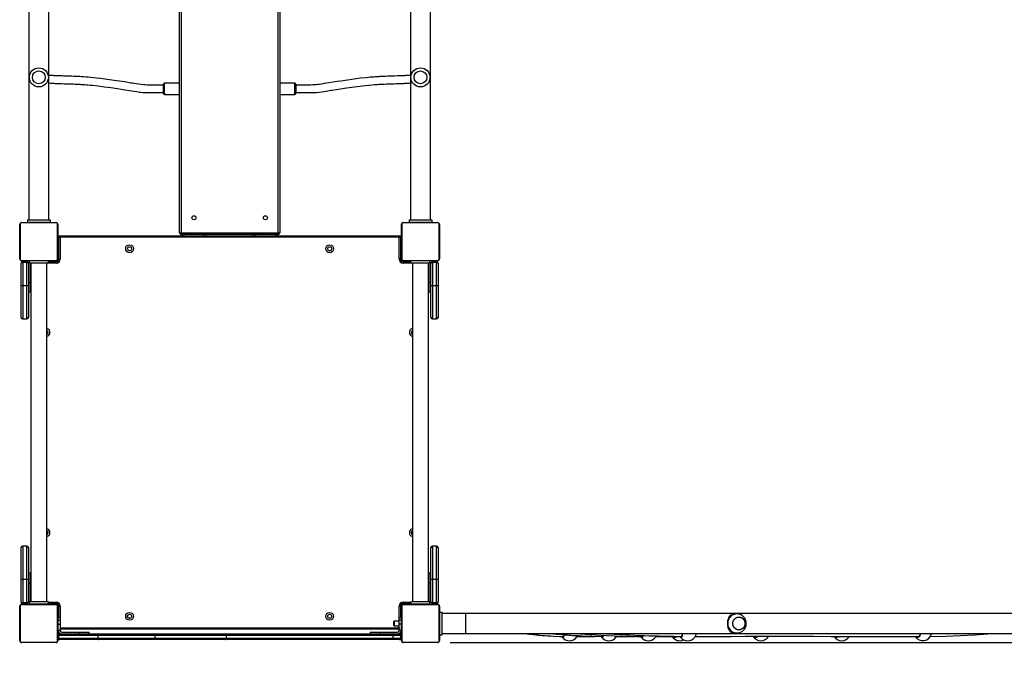
# Model space of a CAD drawing. Units: millimetres. Extents: x -378 to 1638, y 0 to 1417.
# Drawn here: x 670 to 877, y 166 to 301 of the extents above; entities that cross this region are included whole.
import ezdxf

# ---------------------------------------------------------------- set-up
doc = ezdxf.new("R2010")
doc.units = ezdxf.units.MM
doc.styles.get("Standard").update_dxf_attribs({"font": 'arial.ttf'})
doc.dimstyles.new('ISO-25', dxfattribs={"dimtxt": 2.5, "dimasz": 2.5, "dimexe": 1.25, "dimexo": 0.625, "dimtad": 1, "dimtxsty": 'Standard', "dimcen": 2.5, "dimadec": 0, "dimazin": 0, "dimtfac": 1, "dimtmove": 0, "dimatfit": 3, "dimfxl": 1, "dimarcsym": 0})

# ---------------------------------------------------------------- blocks, each defined once
blk = doc.blocks.new('*D15')
at = {"color": 0, "lineweight": -2}
for p, q in [((720.78, 1101.96), (1480.18, 1101.96)), ((1467.68, 195.01), (1467.68, 1076.96)), ((760.26, 170.01), (1480.18, 170.01))]:
    blk.add_line(p, q, dxfattribs=at)
at = {"color": 0}
for points in [[(1471.84, 1076.96), (1463.51, 1076.96), (1467.68, 1101.96)], [(1463.51, 195.01), (1471.84, 195.01), (1467.68, 170.01)]]:
    blk.add_solid(points, dxfattribs=at)
at = {"layer": 'Defpoints', "color": 0}
for p in [(714.53, 1101.96), (1467.68, 1101.96), (754.01, 170.01)]:
    blk.add_point(p, dxfattribs=at)
at = {"color": 0, "insert": (1448.66, 635.98), "char_height": 25, "attachment_point": 5, "rotation": 90}
blk.add_mtext('932', dxfattribs=at)
blk = doc.blocks.new('*D16')
at = {"color": 0, "lineweight": -2}
for p, q in [((720.21, 1252), (1637.6, 1252)), ((1625.1, 1227), (1625.1, 25)), ((712.57, 0), (1637.6, 0))]:
    blk.add_line(p, q, dxfattribs=at)
at = {"color": 0}
for points in [[(1629.27, 1227), (1620.94, 1227), (1625.1, 1252)], [(1620.94, 25), (1629.27, 25), (1625.1, 0)]]:
    blk.add_solid(points, dxfattribs=at)
at = {"layer": 'Defpoints', "color": 0}
for p in [(713.96, 1252), (706.32, 0), (1625.1, 0)]:
    blk.add_point(p, dxfattribs=at)
at = {"color": 0, "insert": (1606.09, 626), "char_height": 25, "attachment_point": 5, "rotation": 90}
blk.add_mtext('1252', dxfattribs=at)

msp = doc.modelspace()

# ---------------------------------------------------------------- linework, layer by layer
at = {"color": 7, "linetype": 'Continuous', "lineweight": 25}
for p, q in [((671.79, 435.63), (671.79, 258.66)), ((676.03, 258.66), (676.03, 435.28)), ((751.89, 435.28), (751.89, 258.66)), ((756.13, 258.66), (756.13, 435.63)), ((703.46, 255.92), (703.46, 433.93)), ((703.76, 433.92), (703.76, 255.92)), ((724.16, 255.92), (724.16, 433.92)), ((724.46, 433.93), (724.46, 255.92)), ((703.46, 287.33), (700.26, 287.33)), ((700.26, 285.25), (700.26, 287.33)), ((727.66, 287.33), (724.46, 287.33)), ((727.66, 284.98), (727.66, 287.33)), ((700.06, 285.41), (700.06, 287.13)), ((700.06, 285.18), (700.06, 285.41)), ((700.26, 285.25), (700.26, 284.98)), ((727.86, 287.13), (727.86, 285.18)), ((700.26, 284.98), (703.46, 284.98)), ((724.46, 284.98), (727.66, 284.98)), ((671.51, 258.66), (671.51, 258.16)), ((671.51, 258.66), (676.31, 258.66)), ((676.31, 258.66), (676.31, 258.16)), ((751.61, 258.66), (751.61, 258.16)), ((751.61, 258.66), (756.41, 258.66)), ((756.41, 258.66), (756.41, 258.16)), ((669.91, 250.51), (669.91, 257.71)), ((669.98, 257.83), (669.98, 250.39)), ((677.63, 258.04), (670.19, 258.04)), ((670.31, 258.11), (677.51, 258.11)), ((671.51, 258.16), (676.31, 258.16)), ((673.11, 258.16), (673.11, 258.11)), ((674.71, 258.11), (674.71, 258.16)), ((677.84, 250.39), (677.84, 257.83)), ((677.91, 257.71), (677.91, 250.51)), ((750.01, 250.51), (750.01, 257.71)), ((750.08, 257.83), (750.08, 250.39)), ((757.73, 258.04), (750.29, 258.04)), ((750.41, 258.11), (757.61, 258.11)), ((751.61, 258.16), (756.41, 258.16)), ((753.21, 258.16), (753.21, 258.11)), ((754.81, 258.11), (754.81, 258.16)), ((757.94, 250.39), (757.94, 257.83)), ((758.01, 257.71), (758.01, 250.51)), ((677.96, 254.31), (677.91, 254.31)), ((678.11, 255.06), (677.96, 255.06)), ((677.96, 255.06), (677.96, 254.71)), ((677.96, 254.71), (677.96, 250.51)), ((678.11, 254.71), (677.96, 254.71)), ((678.11, 250.51), (678.11, 255.11)), ((678.31, 255.31), (749.61, 255.31)), ((678.41, 255.01), (678.41, 250.51)), ((749.51, 255.01), (678.41, 255.01)), ((703.46, 255.92), (703.76, 255.92)), ((703.76, 255.92), (724.16, 255.92)), ((703.76, 255.62), (703.76, 255.92)), ((724.16, 255.62), (703.76, 255.62)), ((703.96, 255.31), (703.96, 255.62)), ((704.36, 255.62), (704.36, 255.31)), ((708.56, 255.31), (708.56, 255.62)), ((708.96, 255.62), (708.96, 255.31)), ((718.96, 255.31), (718.96, 255.62)), ((719.36, 255.62), (719.36, 255.31)), ((723.56, 255.31), (723.56, 255.62)), ((723.96, 255.62), (723.96, 255.31)), ((724.16, 255.92), (724.46, 255.92)), ((724.16, 255.92), (724.16, 255.62)), ((749.51, 250.51), (749.51, 255.01)), ((749.81, 255.11), (749.81, 250.51)), ((749.96, 255.06), (749.81, 255.06)), ((749.96, 254.71), (749.81, 254.71)), ((749.96, 255.06), (749.96, 254.71)), ((749.96, 254.71), (749.96, 251.41)), ((677.91, 252.91), (677.96, 252.91)), ((677.96, 252.31), (677.91, 252.31)), ((693.06, 252.2), (692.96, 252.2)), ((734.96, 252.2), (734.86, 252.2)), ((750.01, 253.31), (749.96, 253.31)), ((670.19, 250.18), (677.63, 250.18)), ((677.51, 250.11), (670.31, 250.11)), ((673.11, 250.11), (673.11, 250.06)), ((674.71, 250.06), (674.71, 250.11)), ((676.11, 250.06), (676.11, 250.11)), ((677.91, 250.91), (677.96, 250.91)), ((677.96, 250.51), (677.96, 250.16)), ((678.11, 250.51), (677.96, 250.51)), ((678, 250.16), (677.96, 250.16)), ((678.11, 250.51), (678.41, 250.51)), ((749.81, 250.51), (749.51, 250.51)), ((749.96, 251.41), (749.81, 251.41)), ((749.96, 250.81), (749.81, 250.81)), ((749.96, 250.51), (749.81, 250.51)), ((749.96, 250.16), (749.92, 250.16)), ((749.96, 251.91), (750.01, 251.91)), ((749.96, 251.41), (749.96, 250.81)), ((749.96, 250.51), (749.96, 250.81)), ((749.96, 250.51), (749.96, 250.16)), ((750.29, 250.18), (757.73, 250.18)), ((757.61, 250.11), (750.41, 250.11)), ((750.81, 250.11), (750.81, 250.06)), ((752.21, 250.06), (752.21, 250.11)), ((752.81, 250.11), (752.81, 250.06)), ((753.21, 250.11), (753.21, 250.06)), ((754.81, 250.06), (754.81, 250.11)), ((670.21, 244.91), (670.21, 249.61)), ((670.51, 249.71), (670.51, 249.91)), ((670.51, 249.91), (671.41, 249.91)), ((671.41, 249.71), (670.51, 249.71)), ((670.51, 249.71), (670.51, 244.91)), ((671.41, 249.71), (671.41, 249.91)), ((671.41, 244.91), (671.41, 249.71)), ((671.71, 249.61), (671.71, 244.91)), ((671.91, 249.56), (671.91, 250.06)), ((675.91, 250.06), (671.91, 250.06)), ((675.91, 249.56), (671.91, 249.56)), ((672.11, 249.31), (672.11, 245.56)), ((672.22, 249.56), (672.22, 178.56)), ((675.59, 178.56), (675.59, 249.56)), ((675.91, 249.56), (675.91, 250.06)), ((675.91, 250.06), (676.61, 250.06)), ((675.91, 249.91), (677.51, 249.91)), ((677.51, 249.61), (675.91, 249.61)), ((676.61, 250.06), (676.61, 249.91)), ((676.61, 250.06), (677.21, 250.06)), ((677.21, 250.06), (677.21, 249.91)), ((677.51, 250.06), (677.21, 250.06)), ((677.51, 250.06), (677.86, 250.06)), ((677.51, 250.06), (677.51, 249.91)), ((677.51, 249.91), (677.51, 249.61)), ((677.86, 250.06), (677.86, 250.02)), ((750.06, 250.02), (750.06, 250.06)), ((750.41, 250.06), (750.06, 250.06)), ((752.01, 250.06), (750.41, 250.06)), ((750.41, 249.91), (750.41, 250.06)), ((750.41, 249.91), (752.01, 249.91)), ((750.41, 249.91), (750.41, 249.61)), ((752.01, 249.61), (750.41, 249.61)), ((752.01, 249.56), (752.01, 250.06)), ((756.01, 250.06), (752.01, 250.06)), ((756.01, 249.56), (752.01, 249.56)), ((752.32, 249.56), (752.32, 178.56)), ((755.69, 178.56), (755.69, 249.56)), ((755.81, 245.56), (755.81, 249.31)), ((756.01, 249.56), (756.01, 250.06)), ((756.21, 244.91), (756.21, 249.61)), ((756.51, 249.71), (756.51, 249.91)), ((756.51, 249.91), (757.41, 249.91)), ((756.51, 249.71), (756.51, 244.91)), ((757.41, 249.71), (756.51, 249.71)), ((757.41, 249.71), (757.41, 249.91)), ((757.41, 244.91), (757.41, 249.71)), ((757.71, 249.61), (757.71, 244.91)), ((670.21, 238.21), (670.21, 244.91)), ((670.21, 244.91), (670.51, 244.91)), ((670.51, 244.91), (670.51, 237.91)), ((670.51, 244.91), (671.41, 244.91)), ((671.41, 237.91), (671.41, 244.91)), ((671.41, 244.91), (671.71, 244.91)), ((671.71, 245.56), (672.11, 245.56)), ((671.71, 244.91), (671.71, 238.21)), ((672.11, 245.56), (672.11, 243.56)), ((756.21, 245.56), (755.81, 245.56)), ((755.81, 243.56), (755.81, 245.56)), ((756.21, 238.21), (756.21, 244.91)), ((756.21, 244.91), (756.51, 244.91)), ((756.51, 244.91), (756.51, 237.91)), ((756.51, 244.91), (757.41, 244.91)), ((757.41, 244.91), (757.71, 244.91)), ((757.41, 237.91), (757.41, 244.91)), ((757.71, 244.91), (757.71, 238.21)), ((671.71, 243.56), (672.11, 243.56)), ((755.81, 243.56), (756.21, 243.56)), ((670.51, 237.91), (671.41, 237.91)), ((756.51, 237.91), (757.41, 237.91)), ((670.51, 190.21), (670.51, 183.21)), ((671.41, 190.21), (670.51, 190.21)), ((671.41, 183.21), (671.41, 190.21)), ((756.51, 190.21), (756.51, 183.21)), ((757.41, 190.21), (756.51, 190.21)), ((757.41, 183.21), (757.41, 190.21)), ((670.21, 183.21), (670.21, 189.91)), ((671.71, 189.91), (671.71, 183.21)), ((756.21, 183.21), (756.21, 189.91)), ((757.71, 189.91), (757.71, 183.21)), ((672.11, 184.56), (671.71, 184.56)), ((672.11, 184.56), (672.11, 182.56)), ((756.21, 184.56), (755.81, 184.56)), ((755.81, 182.56), (755.81, 184.56)), ((670.51, 183.21), (670.21, 183.21)), ((670.21, 178.51), (670.21, 183.21)), ((671.41, 183.21), (670.51, 183.21)), ((670.51, 183.21), (670.51, 178.41)), ((671.71, 183.21), (671.41, 183.21)), ((671.41, 178.41), (671.41, 183.21)), ((671.71, 183.21), (671.71, 178.51)), ((671.71, 182.56), (672.11, 182.56)), ((672.11, 182.56), (672.11, 178.81)), ((756.21, 182.56), (755.81, 182.56)), ((755.81, 178.81), (755.81, 182.56)), ((756.51, 183.21), (756.21, 183.21)), ((756.21, 178.51), (756.21, 183.21)), ((757.41, 183.21), (756.51, 183.21)), ((756.51, 183.21), (756.51, 178.41)), ((757.71, 183.21), (757.41, 183.21)), ((757.41, 178.41), (757.41, 183.21)), ((757.71, 183.21), (757.71, 178.51)), ((677.63, 177.94), (670.19, 177.94)), ((670.31, 178.01), (677.51, 178.01)), ((670.51, 178.41), (671.41, 178.41)), ((670.51, 178.41), (670.51, 178.21)), ((671.41, 178.21), (670.51, 178.21)), ((671.41, 178.41), (671.41, 178.21)), ((671.91, 178.06), (671.91, 178.56)), ((675.91, 178.56), (671.91, 178.56)), ((675.91, 178.06), (671.91, 178.06)), ((673.11, 178.06), (673.11, 178.01)), ((674.71, 178.01), (674.71, 178.06)), ((675.11, 178.01), (675.11, 178.06)), ((675.71, 178.06), (675.71, 178.01)), ((675.91, 178.06), (675.91, 178.56)), ((675.91, 178.51), (677.51, 178.51)), ((677.51, 178.21), (675.91, 178.21)), ((675.91, 178.06), (677.51, 178.06)), ((677.11, 178.01), (677.11, 178.06)), ((677.51, 178.51), (677.51, 178.21)), ((677.51, 178.21), (677.51, 178.06)), ((677.51, 178.06), (677.86, 178.06)), ((677.86, 178.1), (677.86, 178.06)), ((677.96, 177.61), (677.96, 177.96)), ((677.96, 177.96), (678, 177.96)), ((749.92, 177.96), (749.96, 177.96)), ((749.96, 177.61), (749.96, 177.96)), ((750.06, 178.06), (750.06, 178.1)), ((750.41, 178.06), (750.06, 178.06)), ((757.73, 177.94), (750.29, 177.94)), ((750.41, 178.51), (750.41, 178.21)), ((750.41, 178.51), (752.01, 178.51)), ((752.01, 178.21), (750.41, 178.21)), ((750.41, 178.06), (750.41, 178.21)), ((750.41, 178.06), (750.71, 178.06)), ((750.41, 178.01), (757.61, 178.01)), ((750.71, 178.06), (750.71, 178.21)), ((751.31, 178.06), (750.71, 178.06)), ((751.31, 178.06), (751.31, 178.21)), ((752.01, 178.06), (751.31, 178.06)), ((751.81, 178.06), (751.81, 178.01)), ((752.01, 178.06), (752.01, 178.56)), ((756.01, 178.56), (752.01, 178.56)), ((756.01, 178.06), (752.01, 178.06)), ((753.21, 178.06), (753.21, 178.01)), ((754.81, 178.01), (754.81, 178.06)), ((756.01, 178.06), (756.01, 178.56)), ((756.51, 178.41), (757.41, 178.41)), ((756.51, 178.41), (756.51, 178.21)), ((757.41, 178.21), (756.51, 178.21)), ((757.41, 178.41), (757.41, 178.21)), ((669.91, 170.41), (669.91, 177.61)), ((669.98, 177.73), (669.98, 170.29)), ((677.84, 170.29), (677.84, 177.73)), ((677.91, 177.61), (677.91, 170.41)), ((677.96, 176.21), (677.91, 176.21)), ((677.96, 177.61), (677.96, 177.31)), ((677.96, 177.61), (678.11, 177.61)), ((677.96, 177.31), (678.11, 177.31)), ((677.96, 176.71), (677.96, 177.31)), ((677.96, 176.71), (678.11, 176.71)), ((677.96, 175.16), (677.96, 176.71)), ((678.41, 177.61), (678.11, 177.61)), ((678.11, 175.16), (678.11, 177.61)), ((678.41, 177.61), (678.41, 173.11)), ((749.51, 177.61), (749.81, 177.61)), ((749.51, 174.51), (749.51, 177.61)), ((749.81, 177.61), (749.81, 175.16)), ((749.81, 177.61), (749.96, 177.61)), ((749.96, 175.16), (749.96, 177.61)), ((750.01, 177.21), (749.96, 177.21)), ((749.96, 175.81), (750.01, 175.81)), ((750.01, 170.41), (750.01, 177.61)), ((750.08, 177.73), (750.08, 170.29)), ((757.94, 170.29), (757.94, 177.73)), ((758.01, 177.61), (758.01, 170.41)), ((758.06, 171.61), (758.06, 176.41)), ((758.06, 176.41), (758.56, 176.41)), ((758.56, 171.61), (758.56, 176.41)), ((763.56, 176.13), (758.56, 176.13)), ((936.56, 176.13), (763.56, 176.13)), ((763.56, 171.89), (763.56, 176.13)), ((820.42, 176.01), (819.97, 176.01)), ((669.91, 174.81), (669.86, 174.81)), ((677.96, 174.81), (677.91, 174.81)), ((678.36, 175.16), (677.96, 175.16)), ((677.96, 174.71), (677.96, 175.16)), ((677.96, 174.71), (678.36, 174.71)), ((677.96, 173.83), (677.96, 174.71)), ((677.96, 173.83), (678.36, 173.83)), ((677.96, 172.61), (677.96, 173.83)), ((678.36, 175.16), (678.36, 174.71)), ((678.36, 174.71), (678.36, 173.83)), ((678.36, 173.83), (678.36, 172.61)), ((748.51, 174.51), (748.41, 174.41)), ((748.41, 173.61), (748.41, 174.41)), ((749.56, 174.51), (748.51, 174.51)), ((748.51, 174.51), (748.51, 173.51)), ((749.96, 175.16), (749.56, 175.16)), ((749.56, 174.71), (749.56, 175.16)), ((749.96, 174.71), (749.56, 174.71)), ((749.56, 173.83), (749.56, 174.71)), ((749.96, 173.83), (749.56, 173.83)), ((749.56, 172.61), (749.56, 173.83)), ((750.01, 175.21), (749.96, 175.21)), ((749.96, 175.16), (749.96, 174.71)), ((750.01, 174.81), (749.96, 174.81)), ((749.96, 174.71), (749.96, 173.83)), ((749.96, 173.83), (749.96, 172.61)), ((758.06, 174.81), (758.01, 174.81)), ((669.86, 173.21), (669.91, 173.21)), ((677.91, 173.21), (677.96, 173.21)), ((677.96, 172.61), (678.36, 172.61)), ((677.96, 172.56), (677.96, 172.61)), ((678.31, 171.81), (686.43, 171.81)), ((678.41, 173.11), (678.36, 173.09)), ((749.56, 172.81), (678.36, 172.81)), ((678.36, 172.61), (678.36, 172.56)), ((678.41, 173.11), (749.51, 173.11)), ((678.71, 172.21), (682.46, 172.21)), ((682.46, 171.81), (682.46, 172.21)), ((682.46, 172.21), (684.46, 172.21)), ((684.46, 171.81), (684.46, 172.21)), ((686.43, 171.81), (698.28, 171.81)), ((698.28, 171.81), (713.08, 171.81)), ((713.08, 171.81), (748.39, 171.81)), ((743.46, 172.21), (743.46, 171.81)), ((743.46, 172.21), (745.46, 172.21)), ((745.46, 171.81), (745.46, 172.21)), ((745.46, 172.21), (749.21, 172.21)), ((748.39, 171.81), (749.61, 171.81)), ((748.41, 173.61), (748.51, 173.51)), ((748.51, 173.51), (749.56, 173.51)), ((749.51, 173.11), (749.51, 173.51)), ((749.51, 173.11), (749.56, 173.09)), ((749.96, 172.61), (749.56, 172.61)), ((749.56, 172.56), (749.56, 172.61)), ((749.96, 173.21), (750.01, 173.21)), ((749.96, 172.61), (749.96, 172.56)), ((758.01, 173.21), (758.06, 173.21)), ((758.06, 171.61), (758.56, 171.61)), ((758.56, 171.89), (763.56, 171.89)), ((763.56, 171.89), (936.56, 171.89)), ((819.97, 172.01), (820.42, 172.01)), ((670.19, 170.08), (677.63, 170.08)), ((677.51, 170.01), (670.31, 170.01)), ((686.27, 171.51), (678.01, 171.51)), ((678.01, 171.51), (678.01, 170.91)), ((678.01, 170.91), (686.27, 170.91)), ((686.43, 170.61), (678.31, 170.61)), ((686.27, 171.51), (686.27, 170.91)), ((698.27, 171.51), (686.27, 171.51)), ((686.27, 170.91), (698.27, 170.91)), ((698.28, 170.61), (686.43, 170.61)), ((698.27, 171.51), (698.27, 170.91)), ((713.2, 171.51), (698.27, 171.51)), ((698.27, 170.91), (713.2, 170.91)), ((713.08, 170.61), (698.28, 170.61)), ((748.39, 170.61), (713.08, 170.61)), ((713.2, 171.51), (713.2, 170.91)), ((748.23, 171.51), (713.2, 171.51)), ((713.2, 170.91), (748.23, 170.91)), ((748.23, 171.51), (748.23, 170.91)), ((749.91, 171.51), (748.23, 171.51)), ((748.23, 170.91), (749.91, 170.91)), ((749.61, 170.61), (748.39, 170.61)), ((749.91, 170.91), (749.91, 171.51)), ((750.29, 170.08), (757.73, 170.08)), ((757.61, 170.01), (750.41, 170.01))]:
    msp.add_line(p, q, dxfattribs=at)
at = {"color": 7, "linetype": 'Continuous', "lineweight": 25, "flags": 128}
for points in [[(700.06, 286.96), (699.29, 286.96), (698.48, 286.96), (697.68, 286.95), (697.13, 286.95), (696.64, 286.96), (696.21, 286.98), (695.84, 287.01), (695.29, 287.07), (694.79, 287.14), (694.35, 287.21), (693.94, 287.27), (693.58, 287.33), (693.25, 287.38), (692.9, 287.44), (692.58, 287.49), (692.26, 287.54), (691.94, 287.6), (690.81, 287.77), (689.69, 287.94), (688.72, 288.08), (687.79, 288.21), (686.88, 288.32), (685.99, 288.43), (685.41, 288.49), (684.84, 288.54), (684.27, 288.59), (683.76, 288.63), (683.29, 288.67), (682.89, 288.69), (682.52, 288.72), (682.13, 288.74), (681.72, 288.76), (681.22, 288.78), (680.74, 288.8), (680.29, 288.81), (679.88, 288.83), (679.48, 288.84), (679.08, 288.85), (678.8, 288.86), (678.52, 288.87), (678.24, 288.88), (677.96, 288.89), (677.69, 288.9), (677.47, 288.91), (677.27, 288.92), (677.12, 288.92), (676.99, 288.93), (676.88, 288.94), (676.78, 288.94), (676.67, 288.95), (676.55, 288.96), (676.4, 288.97), (676.24, 288.99), (676.06, 289.01), (676.03, 289.01)], [(676.03, 287.4), (676.1, 287.39), (676.35, 287.37), (676.6, 287.35), (676.84, 287.34), (677.07, 287.32), (677.26, 287.31), (677.49, 287.3), (677.74, 287.29), (678.02, 287.28), (678.34, 287.27), (678.68, 287.26), (679.29, 287.24), (679.98, 287.22), (680.76, 287.2), (681.13, 287.18), (681.48, 287.17), (681.81, 287.15), (682.1, 287.14), (682.37, 287.12), (682.56, 287.11), (682.73, 287.1), (682.9, 287.09), (683.11, 287.08), (683.33, 287.06), (683.58, 287.04), (683.91, 287.02), (684.29, 286.99), (684.7, 286.95), (685.15, 286.91), (686.38, 286.77), (687.67, 286.61), (689.03, 286.42), (690.45, 286.21), (691.2, 286.09), (692.03, 285.96), (692.93, 285.82), (693.92, 285.66), (694.45, 285.58), (695.02, 285.49), (695.33, 285.45), (695.66, 285.42), (696.02, 285.39), (696.41, 285.37), (696.99, 285.36), (697.6, 285.36), (698.23, 285.36), (698.86, 285.36), (699.48, 285.36), (700.06, 285.36)], [(751.89, 289.01), (751.88, 289.01), (751.67, 288.99), (751.44, 288.97), (751.2, 288.95), (750.97, 288.93), (750.76, 288.92), (750.57, 288.91), (750.36, 288.9), (750.11, 288.89), (749.83, 288.88), (749.52, 288.87), (749.18, 288.86), (748.57, 288.84), (747.87, 288.82), (747.09, 288.79), (746.71, 288.78), (746.35, 288.76), (746.02, 288.75), (745.72, 288.73), (745.46, 288.72), (745.26, 288.71), (745.09, 288.7), (744.91, 288.69), (744.71, 288.67), (744.48, 288.66), (744.22, 288.64), (743.88, 288.61), (743.5, 288.58), (743.08, 288.54), (742.62, 288.5), (741.38, 288.37), (740.07, 288.2), (738.7, 288.01), (737.27, 287.8), (736.51, 287.68), (735.69, 287.55), (734.79, 287.4), (733.81, 287.25), (733.29, 287.17), (732.73, 287.09), (732.44, 287.05), (732.13, 287.01), (731.8, 286.99), (731.45, 286.97), (731.01, 286.96), (730.51, 286.95), (729.98, 286.96), (729.43, 286.96), (728.89, 286.96), (728.36, 286.96), (727.86, 286.96)], [(727.86, 285.36), (728.62, 285.36), (729.42, 285.36), (730.2, 285.36), (730.76, 285.36), (731.29, 285.36), (731.78, 285.38), (732.2, 285.41), (732.81, 285.48), (733.33, 285.55), (733.79, 285.62), (734.21, 285.69), (734.59, 285.75), (734.93, 285.81), (735.23, 285.85), (735.51, 285.9), (736.38, 286.04), (737.25, 286.18), (738.46, 286.36), (739.63, 286.53), (740.74, 286.68), (741.82, 286.81), (742.49, 286.88), (743.16, 286.94), (743.81, 287), (744.4, 287.05), (744.91, 287.08), (745.28, 287.11), (745.66, 287.13), (746.05, 287.15), (746.46, 287.17), (746.87, 287.18), (747.26, 287.2), (747.7, 287.21), (748.1, 287.23), (748.5, 287.24), (748.9, 287.25), (749.18, 287.26), (749.46, 287.27), (749.74, 287.28), (750.03, 287.29), (750.3, 287.3), (750.53, 287.31), (750.74, 287.32), (750.89, 287.33), (751.03, 287.33), (751.14, 287.34), (751.25, 287.35), (751.36, 287.36), (751.49, 287.37), (751.65, 287.38), (751.83, 287.4), (751.89, 287.4)], [(678.11, 255.11), (678.12, 255.11), (678.13, 255.1), (678.16, 255.09), (678.2, 255.08), (678.24, 255.06), (678.29, 255.05), (678.35, 255.03), (678.41, 255.01)], [(678.31, 255.31), (678.31, 255.3), (678.32, 255.29), (678.33, 255.26), (678.34, 255.22), (678.35, 255.18), (678.37, 255.12), (678.39, 255.07), (678.41, 255.01)], [(749.61, 255.31), (749.61, 255.3), (749.6, 255.29), (749.59, 255.26), (749.58, 255.22), (749.56, 255.18), (749.55, 255.12), (749.53, 255.07), (749.51, 255.01)], [(749.81, 255.11), (749.8, 255.11), (749.79, 255.1), (749.76, 255.09), (749.72, 255.08), (749.68, 255.06), (749.62, 255.05), (749.57, 255.03), (749.51, 255.01)], [(819.26, 175.86), (819.19, 175.82), (819.09, 175.75), (819, 175.66), (818.94, 175.6), (818.85, 175.47), (818.76, 175.34), (818.69, 175.2), (818.58, 174.92), (818.5, 174.64), (818.46, 174.32), (818.44, 174), (818.46, 173.67), (818.48, 173.51), (818.51, 173.35), (818.56, 173.16), (818.62, 172.98), (818.7, 172.8), (818.76, 172.69), (818.83, 172.59), (818.89, 172.5), (818.96, 172.41), (819.05, 172.31), (819.18, 172.21), (819.28, 172.14)], [(820.42, 176.01), (820.34, 176.01), (820.09, 175.98), (819.85, 175.92), (819.61, 175.82), (819.39, 175.69), (819.19, 175.53), (819.01, 175.34), (818.85, 175.13), (818.73, 174.9), (818.63, 174.65), (818.56, 174.39), (818.53, 174.13), (818.53, 173.86), (818.57, 173.6), (818.64, 173.34), (818.74, 173.1), (818.87, 172.87), (819.02, 172.66), (819.21, 172.47), (819.41, 172.32), (819.63, 172.19), (819.87, 172.1), (820.12, 172.04), (820.37, 172.01), (820.43, 172.01)], [(822.15, 174.02), (822.13, 173.8), (822.08, 173.58), (822, 173.37), (821.88, 173.19), (821.74, 173.02), (821.57, 172.88), (821.39, 172.78), (821.19, 172.7), (820.98, 172.66), (820.77, 172.66), (820.56, 172.7), (820.36, 172.77), (820.18, 172.87), (820.01, 173.01), (819.87, 173.17), (819.75, 173.36), (819.66, 173.56), (819.61, 173.78), (819.59, 174), (819.61, 174.22), (819.66, 174.44), (819.74, 174.64), (819.86, 174.83), (820, 175), (820.16, 175.13), (820.35, 175.24), (820.55, 175.32), (820.76, 175.35), (820.97, 175.36), (821.17, 175.32), (821.37, 175.25), (821.56, 175.14), (821.73, 175.01), (821.87, 174.85), (821.99, 174.66), (822.07, 174.46), (822.13, 174.24), (822.15, 174.02)], [(821.01, 172.67), (820.8, 172.66), (820.59, 172.69), (820.39, 172.76), (820.2, 172.86), (820.03, 172.99), (819.88, 173.15), (819.76, 173.34), (819.67, 173.54), (819.62, 173.75), (819.59, 173.97), (819.61, 174.2), (819.65, 174.41), (819.73, 174.62), (819.84, 174.81), (819.98, 174.98), (820.14, 175.12), (820.33, 175.23), (820.52, 175.31), (820.73, 175.35), (820.94, 175.36), (821.15, 175.33), (821.35, 175.26), (821.54, 175.16), (821.71, 175.03), (821.86, 174.87), (821.98, 174.68), (822.07, 174.48), (822.12, 174.27), (822.15, 174.04), (822.13, 173.82), (822.09, 173.6), (822.01, 173.4), (821.9, 173.21), (821.76, 173.04), (821.59, 172.9), (821.41, 172.79), (821.21, 172.71), (821.01, 172.67)], [(678.41, 173.11), (678.39, 173.05), (678.37, 172.99), (678.36, 172.96)], [(686.27, 171.51), (686.28, 171.61), (686.31, 171.7), (686.35, 171.76), (686.39, 171.8), (686.42, 171.81), (686.43, 171.81)], [(713.2, 171.51), (713.2, 171.57), (713.19, 171.62), (713.18, 171.68), (713.17, 171.72), (713.15, 171.76), (713.13, 171.79), (713.11, 171.8), (713.08, 171.81)], [(748.39, 171.81), (748.38, 171.81), (748.35, 171.8), (748.3, 171.76), (748.26, 171.7), (748.24, 171.61), (748.23, 171.51)], [(749.51, 173.11), (749.53, 173.05), (749.55, 172.99), (749.56, 172.96)], [(775.93, 171.89), (776.41, 171.83), (776.86, 171.78), (777.28, 171.73), (777.67, 171.69), (778.01, 171.66), (778.29, 171.63), (778.51, 171.61), (778.74, 171.58), (779.09, 171.55), (779.53, 171.51), (780.07, 171.47), (780.69, 171.42), (781.3, 171.38), (781.9, 171.34), (783.3, 171.28), (784.05, 171.27)], [(781.16, 171.89), (781.29, 171.88), (781.9, 171.83), (782.51, 171.78), (783.11, 171.73), (783.71, 171.68), (784.26, 171.64), (784.62, 171.61), (784.92, 171.59), (785.15, 171.57), (785.35, 171.56), (785.61, 171.54), (786.02, 171.51), (786.54, 171.48), (787.16, 171.45), (787.87, 171.41), (788.59, 171.37), (789.31, 171.34), (790.02, 171.32), (791.92, 171.27), (792.32, 171.27)], [(784.15, 171.65), (784.15, 171.62), (784.12, 171.35), (784.06, 171.15), (783.97, 171.06), (783.86, 171.08)], [(784.11, 171.65), (784.11, 171.57), (784.09, 171.44), (784.07, 171.34), (784.05, 171.27), (784.02, 171.23), (784.01, 171.22), (784.01, 171.22)], [(786.51, 171.89), (789.66, 171.68), (793.07, 171.49), (796.45, 171.35), (799.29, 171.28), (800.59, 171.27)], [(792.45, 171.89), (793.08, 171.85), (793.55, 171.83), (794.08, 171.8), (794.67, 171.77), (795.33, 171.73), (796.07, 171.69), (796.97, 171.65), (797.95, 171.6), (798.97, 171.56), (799.99, 171.51), (801, 171.47), (802, 171.44), (802.99, 171.41), (803.98, 171.38), (807.19, 171.31), (808.87, 171.3)], [(808.94, 171.89), (808.96, 171.62), (808.93, 171.35), (808.87, 171.15), (808.78, 171.06), (808.67, 171.08)], [(808.91, 171.89), (808.91, 171.88), (808.92, 171.72), (808.91, 171.57), (808.9, 171.44), (808.88, 171.34), (808.85, 171.27), (808.83, 171.23), (808.82, 171.22), (808.82, 171.22)], [(858.93, 171.89), (858.91, 171.62), (858.81, 171.35), (858.65, 171.15), (858.44, 171.06), (858.22, 171.08), (858, 171.21), (857.94, 171.27)], [(858.86, 171.89), (858.86, 171.88), (858.85, 171.72), (858.82, 171.58), (858.77, 171.46), (858.7, 171.36), (858.63, 171.29), (858.54, 171.24), (858.45, 171.22), (858.44, 171.22)], [(861.03, 171.27), (861.18, 171.27), (864.33, 171.34), (867.4, 171.46), (870.39, 171.62), (873.13, 171.81), (874.09, 171.89)], [(686.27, 170.91), (686.28, 170.81), (686.31, 170.72), (686.35, 170.65), (686.39, 170.62), (686.42, 170.61), (686.43, 170.61)], [(713.08, 170.61), (713.11, 170.62), (713.13, 170.63), (713.15, 170.66), (713.17, 170.7), (713.18, 170.74), (713.19, 170.79), (713.2, 170.85), (713.2, 170.91)], [(748.39, 170.61), (748.38, 170.61), (748.35, 170.62), (748.3, 170.65), (748.26, 170.72), (748.24, 170.81), (748.23, 170.91)], [(783.91, 171.27), (783.94, 171.24), (784.01, 171.23)], [(786.9, 171.27), (787.7, 171.28), (789.17, 171.29), (790.44, 171.3), (790.65, 171.3)], [(792.41, 171.53), (792.39, 171.35), (792.33, 171.15), (792.24, 171.06), (792.13, 171.08)], [(792.19, 171.27), (792.21, 171.24), (792.28, 171.23)], [(792.37, 171.53), (792.36, 171.44), (792.34, 171.34), (792.32, 171.27), (792.29, 171.23), (792.28, 171.22), (792.28, 171.22)], [(795.12, 171.2), (795.14, 171.21), (795.23, 171.4)], [(795.17, 171.27), (795.84, 171.27), (797.88, 171.28), (799, 171.29)], [(800.68, 171.49), (800.66, 171.35), (800.6, 171.15), (800.51, 171.06), (800.4, 171.08)], [(800.45, 171.27), (800.48, 171.24), (800.55, 171.23)], [(800.64, 171.49), (800.63, 171.44), (800.61, 171.34), (800.58, 171.27), (800.56, 171.23), (800.55, 171.22), (800.55, 171.22)], [(803.39, 171.2), (803.4, 171.21), (803.5, 171.39)], [(803.44, 171.27), (804.9, 171.27), (807.66, 171.28), (808.51, 171.29)], [(807.26, 171.27), (807.31, 171.24), (807.45, 171.23)], [(808.69, 171.3), (808.75, 171.24), (808.82, 171.23)], [(811.72, 171.3), (813.36, 171.3), (816.34, 171.3), (819.27, 171.3), (822.16, 171.31), (825.03, 171.31), (828.93, 171.31), (832.77, 171.31), (836.54, 171.31), (840.25, 171.3), (843.96, 171.3), (847.59, 171.29), (851.14, 171.29), (854.6, 171.28), (857.96, 171.27), (858.6, 171.27)], [(824.25, 171.27), (824.3, 171.24), (824.45, 171.23)], [(827.89, 171.31), (828.43, 171.32), (828.53, 171.33)], [(841.78, 171.3), (841.65, 171.15), (841.44, 171.06), (841.22, 171.08), (841, 171.21), (840.92, 171.3)], [(841.2, 171.3), (841.3, 171.24), (841.44, 171.23)], [(858.25, 171.27), (858.3, 171.24), (858.44, 171.23)]]:
    msp.add_lwpolyline(points, dxfattribs=at)
at = {"color": 7, "linetype": 'Continuous', "lineweight": 25}
for centre, radius in [((673.91, 288.56), 2), ((673.91, 288.56), 1.35), ((754.01, 288.56), 2), ((754.01, 288.56), 1.35), ((706.46, 259.11), 0.425), ((721.46, 259.11), 0.425), ((692.96, 252.61), 0.825), ((692.96, 252.61), 0.425), ((734.96, 252.61), 0.825), ((734.96, 252.61), 0.425), ((692.96, 175.51), 0.825), ((692.96, 175.5), 0.45), ((692.96, 175.51), 0.425), ((734.96, 175.51), 0.825), ((734.96, 175.51), 0.425)]:
    msp.add_circle(centre, radius, dxfattribs=at)
for centre, radius, start, end in [((700.26, 287.13), 0.2, 90, 180), ((727.66, 287.13), 0.2, 0, 90), ((700.26, 285.18), 0.2, 180, 270), ((727.66, 285.18), 0.2, 270, 0), ((670.31, 257.71), 0.4, 90.0056, 179.9978), ((670.06, 257.7), 0.154, 123.5366, 178.3598), ((670.19, 257.83), 0.207, 90.0024, 179.9976), ((670.31, 257.96), 0.154, 91.642, 146.4635), ((677.5, 257.96), 0.154, 33.5363, 88.3676), ((677.51, 257.71), 0.4, 359.9944, 90.0022), ((677.63, 257.83), 0.207, 0.0114, 89.9886), ((677.76, 257.7), 0.154, 1.62, 56.4668), ((750.41, 257.71), 0.4, 90.0036, 179.9998), ((750.16, 257.7), 0.154, 123.5332, 178.38), ((750.29, 257.83), 0.207, 90.0112, 179.9888), ((750.41, 257.96), 0.154, 91.6362, 146.4599), ((757.6, 257.96), 0.154, 33.5365, 88.358), ((757.61, 257.71), 0.4, 359.9978, 89.9988), ((757.73, 257.83), 0.207, 0.0077, 89.9923), ((757.86, 257.7), 0.154, 1.6402, 56.4634), ((678.31, 255.11), 0.2, 90, 180), ((703.76, 255.92), 0.3, 180, 270), ((724.16, 255.92), 0.3, 270, 0), ((749.61, 255.11), 0.2, 0, 90), ((734.96, 252.62), 0.425, 270, 313.3043), ((670.06, 250.51), 0.154, 181.6182, 236.5041), ((670.31, 250.51), 0.4, 180.0046, 269.9988), ((670.19, 250.39), 0.207, 179.9959, 270.0041), ((670.31, 250.26), 0.154, 213.4598, 268.4348), ((677.51, 250.51), 0.6, 270, 0), ((677.51, 250.51), 0.9, 270, 0), ((677.51, 250.51), 0.4, 269.9948, 0.0018), ((677.51, 250.26), 0.154, 271.5557, 326.5405), ((677.63, 250.39), 0.207, 270.0055, 359.9945), ((677.76, 250.51), 0.154, 303.4925, 358.4021), ((750.41, 250.51), 0.9, 180, 270), ((750.41, 250.51), 0.6, 180, 270), ((750.16, 250.51), 0.154, 181.5979, 236.5075), ((750.41, 250.51), 0.4, 180.0031, 270.0003), ((750.29, 250.39), 0.207, 179.9996, 270.0004), ((750.41, 250.26), 0.154, 213.4634, 268.4405), ((757.61, 250.51), 0.4, 269.9968, 359.9998), ((757.61, 250.26), 0.154, 271.5652, 326.5402), ((757.73, 250.39), 0.207, 269.9967, 0.0033), ((757.86, 250.51), 0.154, 303.4959, 358.3818), ((670.51, 249.61), 0.3, 90, 180), ((671.41, 249.61), 0.3, 0, 90), ((672.46, 249.31), 0.75, 137.1666, 180), ((672.46, 249.31), 0.35, 134.4153, 180), ((755.46, 249.31), 0.35, 0, 45.5847), ((755.46, 249.31), 0.75, 0, 42.8334), ((756.51, 249.61), 0.3, 90, 180), ((757.41, 249.61), 0.3, 0, 90), ((670.51, 238.21), 0.3, 180, 270), ((671.41, 238.21), 0.3, 270, 0), ((756.51, 238.21), 0.3, 180, 270), ((757.41, 238.21), 0.3, 270, 0), ((675.41, 235.06), 0.825, 282.9583, 77.0417), ((752.51, 235.06), 0.825, 102.9583, 180), ((675.41, 235.06), 0.425, 295.804, 64.196), ((752.51, 235.06), 0.825, 180, 257.0417), ((752.51, 235.06), 0.425, 115.804, 180), ((752.51, 235.06), 0.425, 180, 244.196), ((675.41, 193.06), 0.825, 282.9583, 77.0417), ((675.41, 193.06), 0.425, 295.804, 64.196), ((752.51, 193.06), 0.825, 102.9583, 180), ((752.51, 193.06), 0.825, 180, 257.0417), ((752.51, 193.06), 0.425, 115.804, 180), ((752.51, 193.06), 0.425, 180, 244.196), ((670.51, 189.91), 0.3, 90, 180), ((671.41, 189.91), 0.3, 0, 90), ((756.51, 189.91), 0.3, 90, 180), ((757.41, 189.91), 0.3, 0, 90), ((670.31, 177.61), 0.4, 89.9968, 180.0066), ((670.19, 177.73), 0.207, 89.9967, 180.0033), ((670.31, 177.86), 0.154, 91.642, 146.4635), ((670.51, 178.51), 0.3, 180, 270), ((671.41, 178.51), 0.3, 270, 0), ((672.46, 178.81), 0.75, 180, 222.8334), ((672.46, 178.81), 0.35, 180, 225.5847), ((677.51, 177.61), 0.9, 0, 90), ((677.51, 177.61), 0.6, 0, 90), ((677.5, 177.86), 0.154, 33.5363, 88.3676), ((677.51, 177.61), 0.4, 359.9944, 90.0022), ((677.63, 177.73), 0.207, 0.0114, 89.9886), ((750.41, 177.61), 0.9, 90, 180), ((750.41, 177.61), 0.6, 90, 180), ((750.41, 177.61), 0.4, 89.9948, 180.0086), ((750.29, 177.73), 0.207, 90.0055, 179.9945), ((750.41, 177.86), 0.154, 91.6362, 146.4599), ((755.46, 178.81), 0.35, 314.4153, 0), ((755.46, 178.81), 0.75, 317.1666, 0), ((756.51, 178.51), 0.3, 180, 270), ((757.41, 178.51), 0.3, 270, 0), ((757.6, 177.86), 0.154, 33.5365, 88.358), ((757.61, 177.61), 0.4, 359.9978, 89.9988), ((757.73, 177.73), 0.207, 0.0077, 89.9923), ((670.06, 177.6), 0.154, 123.5068, 178.3896), ((677.76, 177.6), 0.154, 1.5901, 56.4967), ((750.16, 177.6), 0.154, 123.5033, 178.4099), ((757.86, 177.6), 0.154, 1.6104, 56.4932), ((819.97, 174.21), 1.8, 90.0335, 110.0274), ((820.42, 174.01), 2, 270.3063, 89.9928), ((758.21, 174.98), 0.2, 138.5904, 180), ((678.71, 172.56), 0.75, 180, 270), ((678.31, 171.51), 0.3, 89.9751, 180.0294), ((678.71, 172.56), 0.35, 180, 270), ((700.55, 171.58), 2.28, 174.3353, 181.878), ((749.21, 172.56), 0.75, 270, 0), ((749.21, 172.56), 0.35, 270, 0), ((749.61, 171.51), 0.301, 0.0907, 89.9047), ((758.21, 173.03), 0.2, 180, 221.4096), ((810.44, 172.03), 1.48, 325.4713, 354.4076), ((819.97, 173.81), 1.8, 247.617, 269.967), ((859.44, 172.29), 1.9, 212.5543, 347.8468), ((670.06, 170.41), 0.154, 181.6104, 236.4932), ((670.31, 170.41), 0.4, 179.9978, 269.9988), ((670.19, 170.29), 0.207, 180.0077, 269.9923), ((670.31, 170.16), 0.154, 213.5365, 268.358), ((677.51, 170.41), 0.4, 269.9948, 0.0086), ((677.5, 170.16), 0.154, 271.6324, 326.4637), ((677.63, 170.29), 0.207, 270.0055, 359.9945), ((677.76, 170.41), 0.154, 303.5033, 358.4099), ((678.31, 170.91), 0.3, 179.9762, 270.0284), ((700.4, 170.83), 2.14, 177.9922, 186.0498), ((749.61, 170.91), 0.3, 269.9781, 0.0174), ((750.16, 170.41), 0.154, 181.5901, 236.4967), ((750.41, 170.41), 0.4, 179.9963, 270.0003), ((750.29, 170.29), 0.207, 180.0114, 269.9886), ((750.41, 170.16), 0.154, 213.5401, 268.3638), ((757.61, 170.41), 0.4, 269.9968, 0.0066), ((757.6, 170.16), 0.154, 271.642, 326.4635), ((757.73, 170.29), 0.207, 269.9967, 0.0033), ((757.86, 170.41), 0.154, 303.5068, 358.3896), ((784.01, 171.36), 0.311, 194.9915, 242.0896), ((785.3, 172.29), 1.9, 215.1736, 324.8019), ((786.34, 171.62), 0.669, 320.1189, 345.3637), ((792.27, 171.35), 0.306, 195.2146, 242.2762), ((793.57, 172.29), 1.9, 215.1736, 324.8019), ((800.55, 171.36), 0.312, 194.9238, 242.0557), ((801.84, 172.29), 1.9, 215.1736, 324.8019), ((808.46, 172.29), 1.9, 212.1269, 295.8088), ((807.36, 171.55), 0.493, 213.2011, 327.1757), ((807.46, 171.48), 0.256, 266.8833, 311.0312), ((808.84, 171.39), 0.348, 193.4094, 240.9913), ((810.11, 172.29), 1.9, 215.1736, 324.8019), ((825.45, 172.29), 1.9, 212.4946, 328.5708), ((824.36, 171.56), 0.496, 214.867, 330.0524), ((824.46, 171.49), 0.265, 266.9989, 317.6054), ((842.45, 172.29), 1.9, 211.3495, 328.208), ((841.46, 171.48), 0.261, 266.7108, 315.933)]:
    msp.add_arc(centre, radius, start, end, dxfattribs=at)
for centre, start_param, end_param in [((670.51, 249.61), 1.570796, 3.141593), ((671.41, 249.61), 0, 1.570796), ((756.51, 249.61), 1.570796, 3.141593), ((757.41, 249.61), 0, 1.570796), ((670.51, 178.51), 3.141593, 4.712389), ((671.41, 178.51), 4.712389, 6.283185), ((756.51, 178.51), 3.141593, 4.712389), ((757.41, 178.51), 4.712389, 6.283185)]:
    msp.add_ellipse(centre, major_axis=(0.3, 0), ratio=0.333333, start_param=start_param, end_param=end_param, dxfattribs=at)

# ---------------------------------------------------------------- dimensions: what is measured, and where the dimension line sits
for base, p1, p2, picture, middle in [((1625.1, 0), (713.96, 1252), (706.32, 0), '*D16', (1606.09, 626)), ((1467.68, 1101.96), (754.01, 170.01), (714.53, 1101.96), '*D15', (1448.66, 635.98))]:
    dim = msp.add_linear_dim(base=base, p1=p1, p2=p2, angle=90, dimstyle='ISO-25', override={"dimscale": 10, "dimdec": 0, "dimlfac": 1})
    dim.commit()
    dim.dimension.update_dxf_attribs({"geometry": picture, "text_midpoint": middle})

doc.saveas('drawing.dxf')
